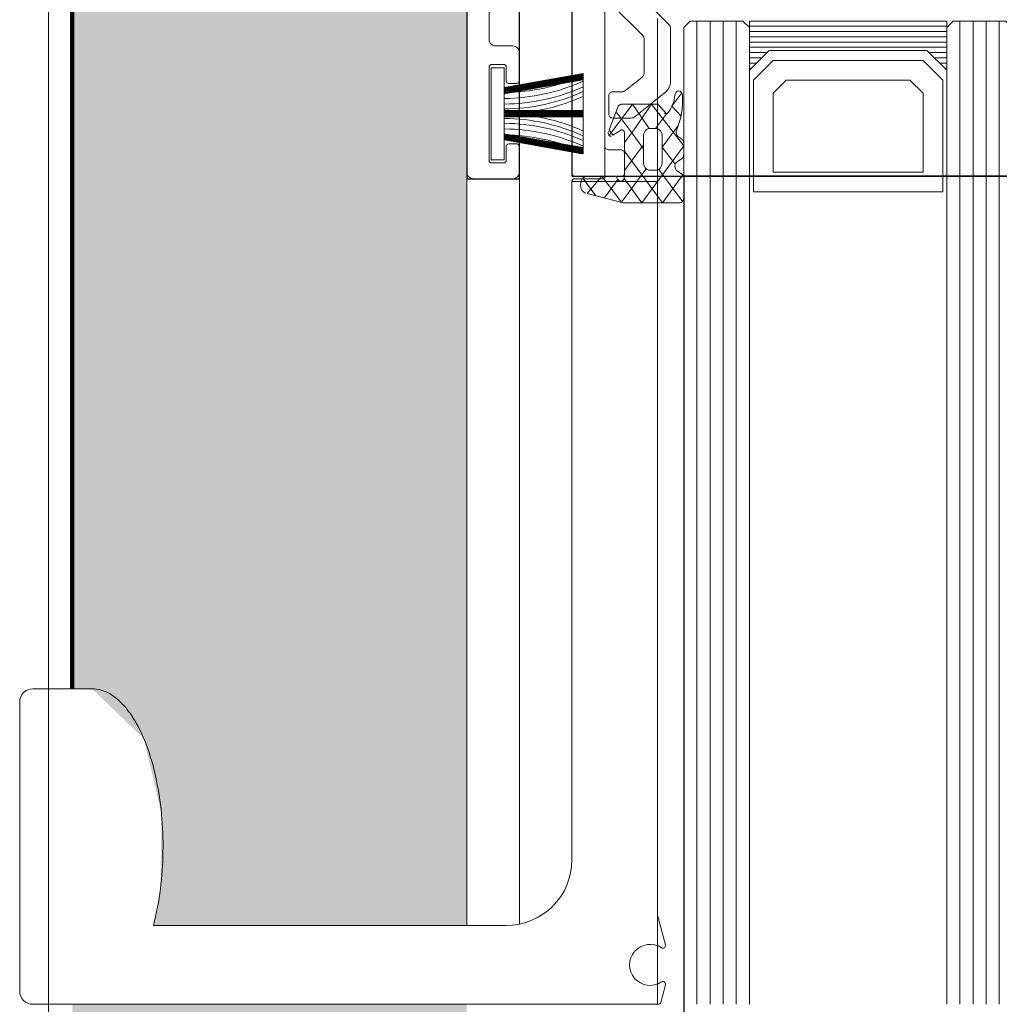
# Model space of a CAD drawing. Units: metres. Extents: x 17 to 138, y -30 to 30.
# Drawn here: x 94 to 94, y -16 to -16 of the extents above; entities that cross this region are included whole.
import ezdxf

# ---------------------------------------------------------------- set-up
doc = ezdxf.new("R2010")
doc.units = ezdxf.units.M
doc.linetypes.add('Trazo', pattern=[0.006350000000000002, 0.003175000000000001, -0.003175000000000001])
for name, color, linetype, lineweight in [('A-AREA', 32, 'Trazo', 100), ('A-DOOR', 31, 'Continuous', 18), ('G-IMPT', 8, 'Continuous', 18)]:
    doc.layers.add(name, color=color, linetype=linetype, lineweight=lineweight)

# ---------------------------------------------------------------- blocks, each defined once
blk = doc.blocks.new('Viriyalohakij Rolling Shutters Aluminium Insulator Slat VAL-77 - Aluminium Insulator Slat VAL-77-749282-Nivel 1')
at = {"layer": 'A-DOOR'}
blk.add_line((3.824999999999989, -0.5680000000000193), (-3.82500000000001, -0.5679999999999943), dxfattribs=at)
blk.add_line((3.824999999999989, -0.5680000000000193), (-3.82500000000001, -0.5679999999999943), dxfattribs=at)
blk = doc.blocks.new('4_Sliding_Doors_Alumil_S650_Double_Floor flush - PV6-866927-Nivel 1')
at = {"layer": 'A-DOOR'}
for p, q in [((1.261203695999988, 0.04900080800098168), (1.239200945999988, 0.04900080800098175)), ((1.262203820999989, 0.04681094197479321), (1.262203820999989, 0.04800068300098144)), ((1.262203820999989, 0.04350527487250642), (1.262203820999989, 0.04681094197479321)), ((1.244200820999988, 0.01200080800098149), (1.244200820999988, 0.0388239351628747)), ((1.244200820999993, 0.01499998200000335), (1.301000056999988, 0.01499998200000335)), ((1.301000056999988, 0.01100022400000375), (1.244332550382765, 0.01100022400000375)), ((1.300800820999989, 0.007000808000981412), (1.249200820999989, 0.007000808000981412)), ((1.300800820999989, 0.0005008080009814009), (1.300800820999989, 0.007000808000981412)), ((1.238200820999988, 0.0005008080009815363), (1.300800820999989, 0.0005008080009814009))]:
    blk.add_line(p, q, dxfattribs=at)
at = {"layer": 'A-DOOR', "lineweight": 25}
for p, q in [((1.36000047699999, 0.01499998200000349), (1.301000056999987, 0.01499998200000322)), ((1.301000056999987, 0.01499998200000322), (1.301000056999987, 0.01100022400000348)), ((1.301000056999987, 0.01100022400000348), (1.343500350999984, 0.01100022400000362)), ((1.333200353999991, 0.007000375000005025), (1.301200353999991, 0.007000375000393368)), ((1.301200353999991, 0.007000375000393368), (1.301200353999991, -0.05499962499999496)), ((1.301200353999991, -0.001499624999007634), (0.0125003539999924, -0.001499624999007686)), ((1.301200353999991, -0.04649962499900769), (1.301200353999991, -0.001499624999007634))]:
    blk.add_line(p, q, dxfattribs=at)
at = {"layer": 'A-DOOR'}
for centre, radius, start, end in [((1.239200945999988, 0.04800068300098144), 0.001000125000000169, 89.99999999999423, 179.9999999999943), ((1.261203695999988, 0.04800068300098157), 0.001000125000000201, 359.9999999999959, 89.99999999999623), ((1.259512258999989, 0.04353534800098155), 0.002691730000000473, 332.2307689516899, 359.3598543736985), ((1.259512258999989, 0.04353534800098155), 0.002691730000000146, 332.2307689516933, 359.3598543736986), ((1.258400038999989, 0.04413049100098156), 0.003953149999999527, 317.0868601369661, 332.1089488603192), ((1.258400038999989, 0.04413049100098156), 0.003953149999999624, 317.0868601369658, 332.1089488603189), ((1.256759050999988, 0.04569219800098159), 0.006218393000000509, 303.4673899999941, 316.8432146660754), ((1.256759050999988, 0.04569219800098159), 0.006218393000000143, 303.4673899999968, 316.8432146660792), ((1.254378240999988, 0.04929667300098147), 0.01053817300000023, 292.5101890270946, 303.4583620000047), ((1.254378240999988, 0.04929667300098147), 0.01053817300000007, 297.9842755135491, 303.4583620000056), ((1.251903065999988, 0.05535201300098145), 0.01707981000000012, 282.2091350383173, 292.4039219539848), ((1.250025657999989, 0.06198395300098158), 0.0238812720000001, 255.8826817101809, 269.4776896935215), ((1.250261841999988, 0.0630647700009815), 0.02496522299999992, 268.9582692304816, 282.1471794831235), ((1.249200820999989, 0.01200080800098163), 0.005000000000000252, 180.0000000000008, 270.0000000000004)]:
    blk.add_arc(centre, radius, start, end, dxfattribs=at)
at = {"layer": 'G-IMPT'}
for p, q in [((1.261203703999985, 0.04900080800098175), (1.239200953999985, 0.04900080800098195)), ((1.238200828999985, 0.04800068300098191), (1.238200828999985, 0.04681094197479341)), ((1.262203828999985, 0.04681094197479294), (1.262203828999985, 0.04800068700098182)), ((1.238200828999985, 0.04681094197479341), (1.238200828999985, 0.0004450990009817659)), ((1.262203828999985, 0.04350527200098198), (1.262203828999985, 0.04681094197479294)), ((1.244200828999985, 0.01200080800098176), (1.244200828999985, 0.03882393400098189)), ((1.359500358999987, 0.01499998200098159), (1.301500340999986, 0.01499998200098159)), ((1.301000340999986, 0.01449996700098183), (1.301000340999986, 0.0115002240009816)), ((1.302200340999986, 0.01220024700098208), (1.302200340999986, 0.01310022400098219)), ((1.302400363999986, 0.01330022400098187), (1.309500340999986, 0.01330022400098187)), ((1.309700340999987, 0.01310022400098205), (1.309700340999987, 0.01220022400098239)), ((1.311100340999986, 0.0115002960009823), (1.311100340999986, 0.01280022400098171)), ((1.311600340999986, 0.01330022400098187), (1.314600340999986, 0.01330022400098187)), ((1.303450319999986, 0.01200022400098162), (1.302400340999986, 0.01200022400098176)), ((1.309500314999986, 0.01200022400098149), (1.308450340999987, 0.01200022400098162)), ((1.303650340999986, 0.01120022400098248), (1.303650340999986, 0.01180022400098194)), ((1.308250340999986, 0.0118002240009818), (1.308250340999986, 0.01120022400098235)), ((1.301500370999986, 0.01100022400098172), (1.303450340999987, 0.01100022400098158)), ((1.308450359999986, 0.01100022400098172), (1.310600340999986, 0.01100022400098172)), ((1.300800828999985, 0.007000808000981954), (1.249200828999985, 0.007000808000981819)), ((1.301200361999986, 0.006800375000981952), (1.301200361999986, 0.003200375000981958)), ((1.332900361999986, 0.007000375000981771), (1.301400361999986, 0.007000375000981906)), ((1.299713116999986, 0.005185276147606124), (1.301055795999986, 0.006174175343253408)), ((1.301200691999986, 0.003727545819286312), (1.301200691999986, 0.005872861655446224)), ((1.300943025999986, 0.003505373291925916), (1.299545619999986, 0.004534579579797905)), ((1.303500361999986, 0.004500375000981933), (1.315900361999986, 0.004500375000981933)), ((1.303200361999986, 0.0033003750009818), (1.303200361999986, 0.00420037500098173)), ((1.305617751999986, 0.002503663000981943), (1.305617751999986, 0.003900769000981834)), ((1.305917751999985, 0.004200769000981901), (1.307317751999985, 0.004200769000982037)), ((1.307617751999986, 0.003900769000981834), (1.307617751999986, 0.003211900000981917)), ((1.311932517999986, 0.001647216000981985), (1.314293177999986, 0.004007876000981901)), ((1.304470617999986, 0.003000464855445908), (1.301197498999986, 0.003000464855445908)), ((1.301400361999986, 0.003000375000981868), (1.302900361999986, 0.003000375000981868)), ((1.303578564999985, 0.001564267191958031), (1.301628564999986, 0.003000464855446043)), ((1.307729178999986, 0.002897240000981979), (1.308709933999985, 0.001686109000981922)), ((1.302297224999986, 0.001564267191958031), (1.304182357999986, 0.001564267191958302)), ((1.307605896999986, -0.000128550999018081), (1.305729178999985, 0.002189002000981824)), ((1.309098506999986, 0.001500769000981838), (1.311578963999985, 0.001500769000981838)), ((1.301647224999986, 0.0006068015919582419), (1.301647224999986, 0.001085499775893855)), ((1.238349064999985, 0.000251914000981899), (1.239683141999985, -0.0001055509990181349)), ((1.299264191999986, -0.001394874518378371), (1.301707852999986, 0.0004049111320542718)), ((1.304182357999986, 0.000128068791957535), (1.302297357999986, 0.0001280687919573996)), ((1.312407391999985, -0.0004992309990181134), (1.308383042999985, -0.0004992309990181134)), ((1.302291781999986, -0.0009952931899938136), (1.302506085999986, -0.00133377642890576)), ((1.304036537999985, -0.001333727082602355), (1.304188207999986, -0.001094170662506387)), ((1.299565543999986, -0.001499623464554185), (1.301039778999986, -0.001499623464554185)), ((1.302859589999986, -0.001499623464554185), (1.303683046999986, -0.001499623464554185)), ((1.313000360999986, -0.0024996249990181), (1.238200824999985, -0.0024996249990181)), ((1.313000360999986, -0.003499624999018143), (1.238200824999985, -0.003499624999018143)), ((1.313000360999986, -0.004499624999018051), (1.238200824999985, -0.004499624999018187)), ((1.313000360999986, -0.005499624999018095), (1.238200824999985, -0.00549962499901823)), ((1.309400360999985, -0.006649624999018104), (1.309400360999985, -0.006499624999018273)), ((1.309800360999986, -0.007049624999018149), (1.309800360999986, -0.006499624999018003)), ((1.310200360999986, -0.007449624999017922), (1.310200360999986, -0.006499624999018138)), ((1.310600360999985, -0.007849624999018102), (1.310600360999985, -0.006499624999018273)), ((1.311000360999985, -0.02149962499901825), (1.311000360999985, -0.006499624999018273)), ((1.311400360999985, -0.02149962499901811), (1.311400360999985, -0.006499624999018138)), ((1.311800360999985, -0.02149962499901825), (1.311800360999985, -0.006499624999018273)), ((1.312200360999986, -0.02149962499901811), (1.312200360999986, -0.006499624999018138)), ((1.312600360999985, -0.02149962499901811), (1.312600360999985, -0.006499624999018138)), ((1.310600360999985, -0.02149962499901825), (1.310600360999985, -0.02014962499901815)), ((1.309800360999986, -0.02149962499901798), (1.309800360999986, -0.0209496249990181)), ((1.310200360999986, -0.02149962499901811), (1.310200360999986, -0.02054962499901806)), ((1.309400360999985, -0.02149962499901825), (1.309400360999985, -0.02134962499901815)), ((1.313000360999986, -0.02249962499901802), (1.238200824999985, -0.02249962499901809)), ((1.313000360999986, -0.02349962499901806), (1.238200824999985, -0.02349962499901827)), ((1.313000360999986, -0.02449962499901811), (1.238200824999985, -0.02449962499901817)), ((1.313000360999986, -0.02549962499901802), (1.238200824999985, -0.02549962499901802))]:
    blk.add_line(p, q, dxfattribs=at)
at = {"layer": 'G-IMPT', "flags": 128}
for points in [[(1.309450058999986, 0.01314955100098178), (1.309450058999986, 0.01214955100098187), (1.302450058999986, 0.01214955100098201), (1.302450058999986, 0.01314955100098192)], [(1.310000360999985, -0.01969962499901825), (1.310000360999985, -0.00829962499901827), (1.308500360999985, -0.006799624999018205), (1.300000360999985, -0.006799624999018069), (1.300000360999985, -0.02119962499901818), (1.308500360999985, -0.02119962499901818)], [(1.308500360999985, -0.01869962499901807), (1.308500360999985, -0.009299624999018178), (1.307500360999985, -0.008299624999018134), (1.301500360999985, -0.008299624999018134), (1.301500360999985, -0.01969962499901825), (1.307500360999985, -0.01969962499901811)]]:
    blk.add_lwpolyline(points, close=True, dxfattribs=at)
for points in [[(1.304413926999985, 0.01214955100098201), (1.303323291999986, 0.006149551000981883), (1.304353165999985, 0.01214955100098187), (1.303268326999986, 0.006149551000982154), (1.304298692999986, 0.01214955100098187), (1.303214481999985, 0.006149551000982019), (1.304247539999985, 0.01214955100098187), (1.303167366999985, 0.006149551000982019), (1.304166265999985, 0.01214955100098201), (1.303083438999985, 0.006149551000981883), (1.304121056999985, 0.01214955100098187), (1.303037100999985, 0.006149551000981883), (1.304067936999985, 0.01214955100098187), (1.302980589999986, 0.006149551000982019), (1.304012556999986, 0.01214955100098187), (1.302920687999986, 0.006149551000981883), (1.303950058999986, 0.01214955100098201), (1.302908169999985, 0.00624070400098203), (1.303950058999986, 0.01214955100098201), (1.307950058999986, 0.01214955100098201), (1.309008020999986, 0.006149551000981883), (1.302892096999985, 0.006149551000981883), (1.303995587999986, 0.01214955100098187), (1.302969232999986, 0.006149551000982019), (1.304053352999985, 0.01214955100098187), (1.303022312999985, 0.006149551000981883), (1.304107431999985, 0.01214955100098201), (1.303073368999986, 0.006149551000981883), (1.304154359999986, 0.01214955100098187), (1.303120122999986, 0.006149551000982019), (1.304201264999986, 0.01214955100098187), (1.303130335999986, 0.006149551000982019), (1.304189312999985, 0.01214955100098201), (1.303154397999986, 0.006149551000981883), (1.304237223999986, 0.01214955100098201), (1.303199605999986, 0.006149551000981883), (1.304283562999985, 0.01214955100098201), (1.303252726999986, 0.006149551000981883), (1.304190327999986, 0.01214955100098201), (1.303131350999986, 0.006149551000981883), (1.304189312999985, 0.01214955100098201), (1.303131350999986, 0.006149551000981883), (1.304366068999985, 0.01214955100098187), (1.303342013999985, 0.006149551000982019), (1.304428566999986, 0.01214955100098187), (1.303370604999986, 0.006149551000981883)], [(1.305728856999986, 0.01214955100098187), (1.305761033999985, 0.006149551000981883), (1.305788694999986, 0.01214955100098187), (1.305815163999986, 0.006149551000982019), (1.305842339999985, 0.01214955100098201), (1.305868190999985, 0.006149551000982019), (1.305892715999985, 0.01214955100098201), (1.305914589999985, 0.006149551000981883), (1.305972754999986, 0.01214955100098187), (1.305997241999985, 0.006149551000982019), (1.306017276999985, 0.01214955100098187), (1.306042876999985, 0.006149551000981883), (1.306069589999985, 0.01214955100098201), (1.306098529999986, 0.006149551000981883), (1.306124129999986, 0.01214955100098201), (1.306157520999985, 0.006149551000982019), (1.306185677999985, 0.01214955100098187), (1.306185677999985, 0.006149551000981883), (1.306140840999986, 0.01214955100098201), (1.306109712999985, 0.006149551000982019), (1.306083952999985, 0.01214955100098187), (1.306057439999985, 0.006149551000982019), (1.306030695999985, 0.01214955100098201), (1.306007159999986, 0.006149551000982019), (1.305984480999985, 0.01214955100098201), (1.305961115999985, 0.006149551000981883), (1.305938287999985, 0.01214955100098187), (1.305951058999986, 0.006149551000981883), (1.305951058999986, 0.01214955100098187), (1.305927361999986, 0.006149551000981883), (1.305902874999986, 0.01214955100098201), (1.305882839999986, 0.006149551000981883), (1.305857239999985, 0.01214955100098187), (1.305830526999985, 0.006149551000982019), (1.305949058999986, 0.01214955100098187), (1.305949058999986, 0.006149551000981883), (1.305949058999986, 0.01214955100098187), (1.305949058999986, 0.006149551000981883), (1.305775987999985, 0.01214955100098201), (1.305742596999985, 0.006149551000982019), (1.305714439999986, 0.01214955100098201), (1.305714439999986, 0.006149551000982019)], [(1.307486190999985, 0.01214955100098201), (1.308576825999985, 0.006149551000982019), (1.307546950999985, 0.01214955100098201), (1.308631789999985, 0.006149551000981883), (1.307601423999986, 0.01214955100098187), (1.308685635999985, 0.006149551000981883), (1.307652576999985, 0.01214955100098187), (1.308732749999986, 0.006149551000982019), (1.307733851999985, 0.01214955100098187), (1.308816677999986, 0.006149551000981883), (1.307779059999985, 0.01214955100098187), (1.308863016999986, 0.006149551000981883), (1.307832179999985, 0.01214955100098201), (1.308919527999985, 0.006149551000981883), (1.307887560999986, 0.01214955100098201), (1.308979428999986, 0.006149551000981883), (1.307950058999986, 0.01214955100098201), (1.308991947999985, 0.006240704000981895), (1.307904529999986, 0.01214955100098187), (1.308930883999986, 0.006149551000982019), (1.307846764999986, 0.01214955100098214), (1.308877803999986, 0.006149551000982019), (1.307792685999986, 0.01214955100098201), (1.308826748999985, 0.006149551000982019), (1.307745757999986, 0.01214955100098187), (1.308779993999985, 0.006149551000981883), (1.307698851999985, 0.01214955100098187), (1.308769781999986, 0.006149551000981883), (1.307710804999985, 0.01214955100098201), (1.308745719999985, 0.006149551000982019), (1.307662892999985, 0.01214955100098187), (1.308700510999985, 0.006149551000981883), (1.307616553999986, 0.01214955100098187), (1.308647390999986, 0.006149551000982019), (1.307709788999985, 0.01214955100098201), (1.308768766999985, 0.006149551000982019), (1.307710804999985, 0.01214955100098201), (1.308768766999985, 0.006149551000982019), (1.307534048999985, 0.01214955100098201), (1.308558103999986, 0.006149551000982019), (1.307471550999986, 0.01214955100098214), (1.308529512999985, 0.006149551000982019)], [(1.315200828999985, 0.00450080800098198), (1.301000828999985, 0.00450080800098198), (1.301000828999985, 0.006800808000981864)], [(1.301752538999986, 0.00134677961742952), (1.299207540999986, 0.003221201184405821), (1.301200691999986, 0.004718514613653474), (1.299883698999986, 0.005847957975190122), (1.299175366999986, 0.003096211415445887), (1.299175366999986, -0.001212383784553842)], [(1.306683398999986, 0.003161045830293823), (1.306683398999986, 0.000457903170453859), (1.305946490999985, -0.0001797394586660349), (1.304832357999985, 0.0006408328654297663), (1.304828044999986, 0.00114059308302956), (1.306683398999986, 0.002402274964629721), (1.304285530999986, 0.0041683342575581)], [(1.304721821999986, 0.003241520077461681), (1.304315628999986, 0.003887947821717819), (1.304715986999986, 0.004182816293014187), (1.306516380999986, 0.003481432232853419)], [(1.303749885999986, 0.003000464855445908), (1.304661140999986, 0.002329314612885768), (1.306683398999986, 0.0009447059324375271), (1.303495924999985, -0.001499623464554185), (1.299175366999986, 0.001682519349142372), (1.301028058999985, 0.003028990701718106)], [(1.301607572999986, -0.0009952438436898671), (1.301286579999986, -0.00143479199575402), (1.299175366999986, 0.0001201417133020026), (1.303110647999986, 0.003000464855445908)], [(1.303281968999985, 0.001564267191958167), (1.304666532999986, 0.00258401519272596), (1.306103429999985, 0.00364230633947819)], [(1.242718514999985, -0.0001055509990179996), (1.244981479999985, 0.0005008080009819423), (1.313200828999985, 0.000500808000981807)], [(1.305077259999986, -0.001101918032233568), (1.303407244999986, 0.000128068791957535), (1.302112311999986, -0.0008595775967777347)], [(1.312760944999986, -0.047645677999018), (1.313800284999985, -0.04868501699901821), (1.314300284999985, -0.04868501699901807), (1.314300284999985, -0.0461850169990181), (1.313800284999985, -0.0461850169990181), (1.313800284999985, -0.001813444999018134), (1.314300284999985, -0.001813444999018134), (1.314300284999985, 0.0006865550009821103), (1.313800284999985, 0.000686555000981975), (1.312760944999986, -0.0003527839990181022)], [(1.307527954999986, -0.001344505935722431), (1.306524688999986, -0.0006055884875298958), (1.305764914999985, -0.001294147664234094)], [(1.238200824999985, -0.006499624999018273), (1.312500360999985, -0.006499624999018273), (1.313000360999986, -0.005999624999018116), (1.313000360999986, -0.001999624999018078), (1.312500360999985, -0.001499624999018056), (1.238200824999985, -0.001499624999018056)], [(1.313000360999986, -0.02149962499901811), (1.309250360999985, -0.02149962499901798), (1.310750360999986, -0.01999962499901818), (1.310750360999986, -0.007999624999018204), (1.309250360999985, -0.006499624999018003), (1.313000360999986, -0.006499624999018138), (1.313000360999986, -0.02149962499901811), (1.313000360999986, -0.006499624999018138)], [(1.238200824999985, -0.02649962499901833), (1.312500360999985, -0.02649962499901819), (1.313000360999986, -0.02599962499901804), (1.313000360999986, -0.02199962499901813), (1.312500360999985, -0.02149962499901825), (1.238200824999985, -0.02149962499901818)]]:
    blk.add_lwpolyline(points, dxfattribs=at)
at = {"layer": 'G-IMPT'}
for centre, radius, start, end in [((1.239200953999985, 0.04800068300098191), 0.00100012500000024, 90, 180), ((1.261203703999985, 0.04800068300098198), 0.001000125000000081, 359.9999999999928, 89.99980599999375), ((1.259512266999985, 0.04353534800098182), 0.002691730000000439, 332.2281089999909, 359.3597849999991), ((1.258400046999985, 0.04413049100098197), 0.003953149999999698, 317.0862140000001, 332.1071509999977), ((1.256759058999985, 0.04569219800098179), 0.006218393000000072, 303.4673899999992, 316.8427999999998), ((1.254378248999985, 0.04929667300098187), 0.01053817300000026, 292.5078680000071, 303.458362000005), ((1.251903073999985, 0.05535201300098186), 0.01707981000000009, 282.2089190000124, 292.4024909999958), ((1.250025665999985, 0.06198395300098185), 0.02388127200000006, 255.8826820000077, 269.477747999999), ((1.250261849999985, 0.06306477000098183), 0.0249652229999998, 268.9583239999934, 282.1470299999865), ((1.30150034129793, 0.01449998170282168), 0.0005000002981605013, 90.0000341418534, 180.0016847057259), ((1.302400341084453, 0.01310022391782841), 0.0002000000844665174, 89.99343518620529, 179.9999761781865), ((1.309500341149401, 0.0131002241503966), 0.0001999998505851658, 359.9999571958031, 90.00004280436852), ((1.311600340626448, 0.01280022437451944), 0.0004999996264620323, 89.99995719568315, 180.0000428042694), ((1.249200828999985, 0.01200080800098176), 0.004999999999999782, 180.0000000000016, 269.9999999999981), ((1.30240034108314, 0.01220022408544846), 0.0002000000844668058, 179.9934351860055, 269.9999761781474), ((1.289535014999985, 0.01225895200098195), 0.01480665999999962, 335.630997000001, 359.5766589999993), ((1.289535014999985, 0.01225895200098195), 0.01480665999999962, 335.630997000001, 359.5766589999993), ((1.303450341232768, 0.01180022423489045), 0.0001999997672178745, 359.9999329900841, 90.00608275113952), ((1.289983448999985, 0.01225895200098195), 0.01480666000000028, 335.6309970000004, 359.5766589999988), ((1.290412384999985, 0.01225895200098195), 0.01480665999999962, 335.6309970000013, 359.5766589999993), ((1.290782830999985, 0.01225895200098195), 0.01480666000000028, 335.6309970000005, 359.5766589999988), ((1.291143802999985, 0.01225895200098181), 0.01480665999999984, 335.6309970000013, 359.5766589999998), ((1.320756313999986, 0.01225895200098195), 0.01480666000000065, 180.4233409999994, 204.3690029999977), ((1.321117286999985, 0.01225895200098195), 0.01480666000000007, 180.4233409999994, 204.3690029999979), ((1.321487731999986, 0.01225895200098195), 0.01480666000000056, 180.4233409999994, 204.3690029999982), ((1.321916668999986, 0.01225895200098195), 0.01480665999999975, 180.4233409999994, 204.3690029999983), ((1.322365102999985, 0.01225895200098195), 0.01480665999999996, 180.4233409999994, 204.3690029999985), ((1.308450340850571, 0.01180022415039635), 0.0001999998505854952, 89.99995719553212, 180.0000428041692), ((1.309500341122373, 0.01220022387688907), 0.0001999998776131267, 269.9925164827811, 3.555015163547318e-05), ((1.301500341116575, 0.0115002241166781), 0.0005000001165895446, 180.0000132578368, 270.0034243858196), ((1.310600340371286, 0.01150022463477507), 0.0005000006337937732, 270.0000720437276, 0.008177954609002435), ((1.303450341149401, 0.01120022385156699), 0.0001999998505852815, 269.9999571957947, 4.280443209279668e-05), ((1.308450341132724, 0.01120022413282981), 0.0002000001327384434, 180.000037771491, 270.0054050687039), ((1.300800828999985, 0.006800808000981864), 0.000199999999999978, 0, 90), ((1.301400361850571, 0.006800375150397041), 0.0001999998505847777, 89.99995719567312, 180.0000428043102), ((1.303500361775864, 0.0042003752251045), 0.0002999997758777707, 89.99995719570738, 180.0000428043445), ((1.305917751775863, 0.003900769225104603), 0.0002999997758775386, 89.99995719572857, 180.0000428042809), ((1.307317752224108, 0.003900769225104332), 0.0002999997758773369, 359.9999571957187, 90.00004280432323), ((1.301400361850571, 0.003200374851566734), 0.000199999850584806, 179.9999571956869, 270.0000428042906), ((1.302900362224108, 0.003300374776859437), 0.0002999997758772087, 269.9999571957106, 4.280426326259308e-05), ((1.308117752885043, 0.00321190048612331), 0.0005000008850569588, 180.0000555930099, 218.9999605762233), ((1.241200828999985, 0.001059790000981826), 0.001558981999999685, 326.4488449999953, 213.5511550000039), ((1.306117754297003, 0.002503662986123517), 0.0005000022970170399, 179.9999982973576, 218.9999032805725), ((1.309098507098524, 0.002000768916023489), 0.0004999999150418547, 218.9999665258964, 269.9999887083594), ((1.311578963479803, 0.002000770785076924), 0.0005000017840953284, 270.0000596083433, 314.9999786156943), ((1.238400828999985, 0.0004450990009817659), 0.0002000000000000278, 180, 255.0000000000622), ((1.239734905999985, 8.763400098200265e-05), 0.0002000000000000034, 255.0000000000549, 33.55115499995833), ((1.242666750999985, 8.763400098186729e-05), 0.0001999999999998133, 146.4488449999997, 284.9999999999492), ((1.308383043197062, 0.0005007688310646465), 0.0009999998300826817, 218.9999665258708, 269.9999887083491), ((1.312407390979802, 7.695779672189929e-07), 0.0005000005769861713, 270.0001169042054, 315.0000359115623)]:
    blk.add_arc(centre, radius, start, end, dxfattribs=at)
for centre, major_axis, ratio, start_param, end_param in [((1.300550691548782, 0.005872861868496271), (0.0006500004512036228, 0), 0.736512000000349, 6.283184862158097, 9.292319190738654), ((1.304493773642144, 0.004053677332485213), (0.0002599997948861969, 0), 0.7365119999998091, 1.176653300432474, 3.403390177174779), ((1.301197499304062, 0.003287704541577716), (0.0003900000083264336, 0), 0.7365119999976049, 1.976764541025115, 4.712388200712077), ((1.300940691179666, 0.00372748957572597), (0.0002600008315344237, 0), 0.7365120000002416, 5.11884827653591, 6.283479016860478), ((1.304470680057906, 0.003191958728543678), (0.0002600010299256478, 0), 0.7365119999994247, 4.712150297024811, 5.628568425948892), ((1.304470681968073, 0.003191958366573413), (0.000259999215394517, 0), 0.736511999998312, 5.628565452298885, 6.544983581222227), ((1.306033397608199, 0.003161046251405825), (0.0006500013917876429, 0), 0.7365119999994736, 6.283184427543112, 7.0163656236282), ((1.30229722471171, 0.001085534603009888), (0.0006499997134435471, 0), 0.7365120000009111, 1.570795883290664, 3.141665402166148), ((1.304182357344458, 0.001085532898384817), (0.0006500020279029361, 0), 0.736511999997952, 0.7853985684902183, 1.570795318296385), ((1.304182357679193, 0.001085534429949041), (-0.0006500003207921011, 1.95605683345197e-16), 0.736512000000924, 3.141592574233016, 3.926989324041974), ((1.302297225554918, 0.0006068019907339434), (-0.0006500005549321432, 4.432745175837167e-16), 0.736512000000623, 8.329786069793954e-07, 1.571000088262884), ((1.304182358485585, 0.0006068012343075328), (0.0006499995144015484, 0), 0.7365119999992137, 4.712388233309245, 6.283186054258074), ((1.306205693221655, -0.0001647455217612968), (0.0002600004671731138, 0), 0.7365119999995895, 2.356195187614576, 3.874474466672782), ((1.307714558544715, 0.0008355546446129839), (0.002290091491140927, 0), 0.7365119999998385, 3.874473716169438, 4.555259253521446), ((1.299565367350825, -0.001212383555621248), (-0.0003900003508395939, 4.820254199317777e-16), 0.7365119999989622, 7.970042532612354e-07, 1.571249272967272), ((1.301039778466799, -0.001212383896518513), (-0.0003899998479803027, 8.237797202276863e-17), 0.7365120000006962, 1.570797693942432, 2.705798410126707), ((1.301961033388695, -0.001116637064764365), (0.0003900005981439871, 0), 0.7365119999998873, 1.599957821969492, 2.705259185783289), ((1.301938291099946, -0.001116636245903491), (0.0003899994725589747, 0), 0.7365120000005361, 0.4361421216304796, 1.541636000966377), ((1.302859546131432, -0.001212383744261033), (0.0003900000571749973, 0), 0.7365120000002275, 3.57792470762176, 4.712501463841109), ((1.303683046888567, -0.001212384035727986), (-0.0003899996589689251, 2.653580696742427e-16), 0.7365119999992046, 1.570796612483925, 2.705450789431784), ((1.304541667493073, -0.001215563750846687), (0.0003899997102706389, 0), 0.7365120000004203, 1.032676790712738, 2.70525863405588), ((1.306932152698466, 0.001734167067776554), (0.004274166595715087, 0), 0.7365119999998079, 4.174270408818812, 4.805985504107363), ((1.307295167088046, -0.001114047036070226), (0.0003899998026306364, 0), 0.7365120000002247, 4.805984367168508, 7.69685137404547)]:
    blk.add_ellipse(centre, major_axis=major_axis, ratio=ratio, start_param=start_param, end_param=end_param, dxfattribs=at)

msp = doc.modelspace()

# ---------------------------------------------------------------- hatches: boundary and pattern name
at = {"layer": 'A-AREA'}
h = msp.add_hatch(dxfattribs=at)
h.set_pattern_fill('FP_3', color=256, style=0, pattern_type=2)
h.set_pattern_definition([(140, (94.02801350893117, -14.793), (0.01913191453796345, 0.2186194859707434), [0.02286, -0.25146]), (85, (94.02801350893117, -14.793), (-0.2292681537902532, -0.04228888574565206), [0.01829, -0.20117]), (190.451, (94.03001350893118, -14.774), (-0.210140873262714, 0.1763267781262505), [0.01943, -0.21371]), (136.184, (93.96701350893117, -14.793), (0.0504516988298632, 0.3252921220767278), [0.03429, -0.37719]), (186.636, (93.97101350893118, -14.766), (-0.2969111315783118, 0.2848872128490264), [0.02914, -0.32056]), (81.18400000000001, (93.96701350893117, -14.793), (-0.296904996454646, 0.2848899911900498), [0.02743, -0.30175]), (111, (93.98201350893117, -14.762), (0.122721979462135, 0.1819335745729614), [0.02286, -0.25146]), (56, (93.98201350893117, -14.762), (-0.2210245041634115, 0.07416471370751787), [0.01829, -0.20117]), (161.451, (93.99301350893117, -14.747), (-0.09830843068840409, 0.2560971920103445), [0.01943, -0.21371]), (127.5, (94.02801350893117, -14.793), (-0.1014649174155406, 0.003708400444603528), [0.00838, -0.19035, 0.00838, -0.19583, -0.20193]), (127.5, (94.02801350893117, -14.793), (-0.1014649174155406, 0.003708400444603528), [-0.40295, 0.00838, -0.19355]), (97.5, (94.02801350893117, -14.793), (-0.1202146735659874, 0.080184828736009), [0.00838, -0.10805, 0.00838, -0.18578, -0.07696]), (97.5, (94.02801350893117, -14.793), (-0.1202146735659874, 0.080184828736009), [-0.31059, 0.00838, -0.06858]), (57.49999999999999, (94.02801350893117, -14.861), (0.006870217086528588, 0.1627104895733031), [0.008379999999999997, -0.06781999999999998, 0.008379999999999997, -0.2293599999999999, -0.3154699999999999]), (57.49999999999999, (94.02801350893117, -14.861), (0.006870217086528588, 0.1627104895733031), [-0.3139399999999999, 0.008379999999999997, -0.3070899999999999]), (47.5, (94.02801350893117, -14.891), (-0.03051619292668209, 0.1777573167812271), [0.00838, -0.09068, 0.00838, -0.1495, -0.22403]), (47.5, (94.02801350893117, -14.891), (-0.03051619292668209, 0.1777573167812271), [-0.25695, 0.00838, -0.21565])])
h.paths.add_polyline_path([(93.90822231138215, -18.40871201309572), (93.90822231138216, -15.99851154709576), (93.87822231138313, -15.99851154709576), (93.87822231138313, -18.40871201309572), (93.90550236749925, -18.40871201309572)])
h.paths.add_polyline_path([(94.07222191938314, -18.40871201309571), (94.17822231138312, -18.40871201309571), (94.17822231138314, -17.83071134205642), (94.09444401467287, -17.83045895012202), (94.09353086180028, -17.82886440718951), (94.09474489108189, -17.82718818608311), (94.0972170466834, -17.82701745415511), (94.17822231138314, -17.82701571007552), (94.17822231138314, -15.87671201309578), (94.07222191938314, -15.87671201309579), (94.07222191938314, -17.22421206309576), (94.1482219198763, -17.22421206309577), (94.15022191838216, -17.22621206160161), (94.15022191838214, -17.2472120655899), (94.1482219198763, -17.24921206409577), (94.07222191938314, -17.24921206409577), (94.07222191938315, -18.40579736345381)])
h.paths.add_polyline_path([(93.88439835822028, -15.99251154709575), (93.90822231138215, -15.99251154709576), (93.90822231138216, -15.47091254409578), (93.88482472466471, -15.47091254409578), (93.88552432843649, -15.47704418280832), (93.88460320103927, -15.48369575350676), (93.88365799873668, -15.48603478284953), (93.88014338495508, -15.48891554409578), (93.87822231138314, -15.48891554409579), (93.87822231138314, -15.97450854709576), (93.87971701851065, -15.97450854709576), (93.88366090541462, -15.97829961157159), (93.88500559902964, -15.98403484895323), (93.88492499055161, -15.9897293661868)])
h.paths.add_polyline_path([(93.92822231138317, -15.87671189109576), (93.92822231138317, -15.86671201309579), (93.92322231138314, -15.86671201309579), (93.92322231138314, -15.87671189109575)])
h.paths.add_polyline_path([(94.17822231138314, -15.67671201309577), (94.17758401351078, -15.66671201309578), (93.93822231138317, -15.66671201309579), (93.93822231138314, -15.67671201309576), (94.15754254427544, -15.67671201309577)])
h.paths.add_polyline_path([(94.15754254427546, -15.6267120130958), (94.17822231138314, -15.6267120130958), (94.17822231138314, -12.4681786714291), (94.15822209038313, -12.4681786714291), (94.15754254427546, -15.58671228009578), (93.9382223113831, -15.58671228009578), (93.93822231138314, -15.6267120130958)])
h.paths.add_polyline_path([(93.88408727185906, -15.46491254409578), (93.90822231138216, -15.46491254409578), (93.90822231138216, -10.97671201309578), (93.87822231138314, -10.97671201309578), (93.87822231138314, -15.46491254409579)])
h.paths.add_polyline_path([(94.17822231138314, -12.4431786704291), (94.17822231138315, -10.98851151609575), (94.15822209038315, -10.98851151609575), (94.15822209038315, -12.44317867042911)])
h.paths.add_polyline_path([(94.17822231138315, -10.98251151609575), (94.17822231138315, -10.97671201309578), (94.15822209038315, -10.97671201309579), (94.15822209038315, -10.98251151609575)])

# ---------------------------------------------------------------- linework, layer by layer
msp.add_line((93.87822231138311, -15.48891554409576), (93.87822231138311, -15.97450854709573), dxfattribs=at)

# ---------------------------------------------------------------- block references
at = {"layer": 'A-AREA', "rotation": 89.99999999999991}
for name, p in [('Viriyalohakij Rolling Shutters Aluminium Insulator Slat VAL-77 - Aluminium Insulator Slat VAL-77-749282-Nivel 1', (93.30841135140832, -14.82871201309568)), ('4_Sliding_Doors_Alumil_S650_Double_Floor flush - PV6-866927-Nivel 1', (93.92322229338312, -17.23671236809573))]:
    msp.add_blockref(name, p, dxfattribs=at)

doc.saveas('drawing.dxf')
